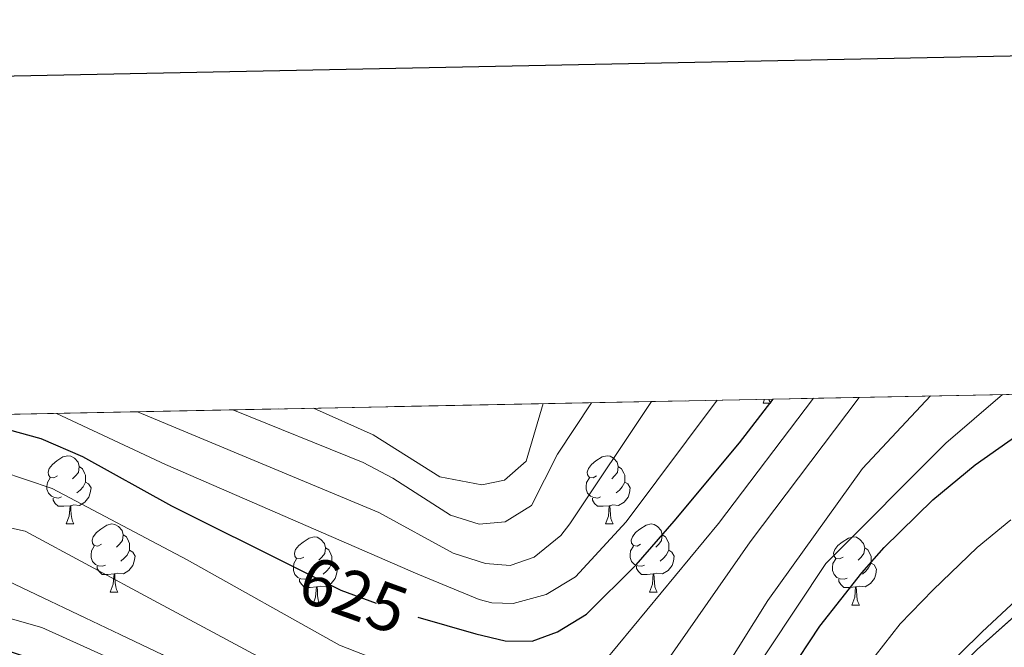
# Model space of a CAD drawing. Extents: x 633088 to 637601, y 773499 to 776557.
# Drawn here: x 634821 to 634966, y 776206 to 776299 of the extents above; entities that cross this region are included whole.
import ezdxf
from ezdxf.enums import TextEntityAlignment as Align

# ---------------------------------------------------------------- set-up
doc = ezdxf.new("R2010")
doc.units = 0
doc.header["$MEASUREMENT"] = 0
doc.linetypes.add('DGN Style 3', pattern=[59.84497399999999, 42.74641, -17.098564])
doc.linetypes.add('DGN Style 5', pattern=[29.922487, 12.823923, -17.098564])
for name, color, linetype in [('Nivel 22', 7, 'Continuous'), ('Nivel 35', 7, 'Continuous'), ('Nivel 36', 7, 'Continuous'), ('Nivel 4', 7, 'Continuous'), ('Nivel 41', 7, 'Continuous'), ('Nivel 49', 7, 'Continuous'), ('Nivel 5', 7, 'Continuous'), ('Nivel 57', 7, 'Continuous'), ('Nivel 61', 7, 'Continuous'), ('Nivel 63', 7, 'Continuous')]:
    doc.layers.add(name, color=color, linetype=linetype)
doc.styles.add('Style-ariali', font='ariali.shx', dxfattribs={"bigfont": 'arialibig.shx'})
doc.linetypes.add('5zonar', pattern='A,-5,[1,dgnlstyle.shx,S=0.08,R=0,X=0,Y=0],-5', length=10)

msp = doc.modelspace()

# ---------------------------------------------------------------- linework, layer by layer
at = {"layer": 'Nivel 22', "color": 25, "linetype": 'DGN Style 5', "lineweight": 30, "elevation": 625, "flags": 128}
msp.add_lwpolyline([(634861.7749999999, 776217.956), (634868.2919999999, 776214.7069999999), (634877.682, 776211.3019999999), (634879.598, 776210.7479999999)], dxfattribs=at)
at = {"layer": 'Nivel 35', "color": 92, "linetype": '5zonar', "lineweight": 0, "ltscale": 0.5}
msp.add_polyline3d([(634969.2660000001, 776212.551, 667.698), (634961.8840000001, 776206.017, 667.698), (634953.8670000001, 776197.754, 667.698), (634950.4410000001, 776193.8659999999, 667.905), (634947.182, 776189.929, 668.48), (634944.131, 776185.9280000001, 669.349), (634938.808, 776177.673, 671.678), (634934.7949999999, 776168.9839999999, 674.308), (634932.6440000001, 776161.619, 676.299), (634931.638, 776156.868, 677.534), (634930.23, 776147.223, 680.227), (634929.4550000001, 776137.7320000001, 683.541), (634929.237, 776133.1740000001, 685.551), (634928.8999999999, 776123.926, 690.213), (634928.587, 776110.7139999999, 697.386), (634928.729, 776097.717, 705.0020000000001), (634929.212, 776089.212, 710.275), (634930.246, 776079.8829999999, 716.299), (634932.5290000001, 776067.5279999999, 724.448), (634940.8500000001, 776034.9299999999, 746.278)], dxfattribs=at)
at = {"layer": 'Nivel 36', "color": 92, "linetype": 'Continuous', "lineweight": 0, "flags": 128}
for points in [[(634930.4110000001, 776242.226), (634930.6270000001, 776242.801)], [(634930.4110000001, 776242.226), (634931.5360000001, 776242.226)], [(634931.267, 776242.814), (634931.321, 776242.6259999999), (634931.5360000001, 776242.226)], [(634826.5959999999, 776231.517), (634826.0660000001, 776231.2520000001), (634825.5360000001, 776231.307), (634825.271, 776231.6769999999), (634825.216, 776232.102), (634825.3759999999, 776232.622), (634825.8559999999, 776233.217), (634826.4909999999, 776233.747), (634827.3910000001, 776234.3319999999), (634828.1359999999, 776234.4920000001), (634828.561, 776234.4369999999), (634829.091, 776234.122), (634829.621, 776233.537), (634829.781, 776232.8970000001), (634829.6710000001, 776232.047), (634829.246, 776231.517), (634828.8260000001, 776231.092)], [(634905.923, 776231.517), (634905.3929999999, 776231.2520000001), (634904.8630000001, 776231.307), (634904.598, 776231.6769999999), (634904.5430000001, 776232.102), (634904.703, 776232.622), (634905.183, 776233.217), (634905.818, 776233.747), (634906.7180000001, 776234.3319999999), (634907.463, 776234.4920000001), (634907.888, 776234.4369999999), (634908.4180000001, 776234.122), (634908.9480000001, 776233.537), (634909.108, 776232.8970000001), (634908.9979999999, 776232.047), (634908.5730000001, 776231.517), (634908.1529999999, 776231.092)], [(634829.781, 776232.8970000001), (634830.256, 776232.5819999999), (634830.571, 776231.942), (634830.7309999999, 776231.622), (634830.7309999999, 776231.0420000001), (634830.7309999999, 776230.6170000001), (634830.361, 776229.9269999999), (634829.9410000001, 776229.4469999999), (634829.4610000001, 776229.027)], [(634909.108, 776232.8970000001), (634909.5830000001, 776232.5819999999), (634909.898, 776231.942), (634910.058, 776231.622), (634910.058, 776231.0420000001), (634910.058, 776230.6170000001), (634909.6880000001, 776229.9269999999), (634909.2679999999, 776229.4469999999), (634908.788, 776229.027)], [(634827.1810000001, 776228.4369999999), (634826.756, 776228.277), (634826.1710000001, 776228.337), (634825.696, 776228.547), (634825.271, 776228.9720000001), (634825.0560000001, 776229.557), (634825.0560000001, 776229.977), (634825.111, 776230.5619999999), (634825.5360000001, 776231.2520000001)], [(634830.7309999999, 776230.6170000001), (634831.186, 776230.3670000001), (634831.531, 776229.7520000001), (634831.4210000001, 776229.027), (634831.2110000001, 776228.3870000001), (634830.6259999999, 776227.6470000001), (634829.831, 776227.1670000001), (634828.9809999999, 776227.2720000001), (634828.551, 776227.142)], [(634906.5079999999, 776228.4369999999), (634906.0830000001, 776228.277), (634905.4979999999, 776228.337), (634905.023, 776228.547), (634904.598, 776228.9720000001), (634904.3829999999, 776229.557), (634904.3829999999, 776229.977), (634904.4380000001, 776230.5619999999), (634904.8630000001, 776231.2520000001)], [(634910.058, 776230.6170000001), (634910.513, 776230.3670000001), (634910.858, 776229.7520000001), (634910.7479999999, 776229.027), (634910.538, 776228.3870000001), (634909.953, 776227.6470000001), (634909.158, 776227.1670000001), (634908.308, 776227.2720000001), (634907.878, 776227.142)], [(634828.4410000001, 776227.142), (634827.551, 776227.057), (634826.706, 776227.057), (634826.281, 776227.487), (634825.9610000001, 776227.962), (634825.9610000001, 776228.277)], [(634907.7679999999, 776227.142), (634906.878, 776227.057), (634906.033, 776227.057), (634905.608, 776227.487), (634905.288, 776227.962), (634905.288, 776228.277)], [(634827.896, 776224.4569999999), (634828.331, 776225.6170000001), (634828.4410000001, 776227.142), (634828.551, 776227.142), (634828.5860000001, 776226.557), (634828.621, 776225.872), (634828.6910000001, 776225.257), (634828.8060000001, 776224.8570000001), (634829.021, 776224.4569999999)], [(634907.223, 776224.4569999999), (634907.658, 776225.6170000001), (634907.7679999999, 776227.142), (634907.878, 776227.142), (634907.913, 776226.557), (634907.9480000001, 776225.872), (634908.0179999999, 776225.257), (634908.1329999999, 776224.8570000001), (634908.348, 776224.4569999999)], [(634827.896, 776224.4569999999), (634829.021, 776224.4569999999)], [(634833.071, 776221.4820000001), (634832.541, 776221.217), (634832.0109999999, 776221.2720000001), (634831.746, 776221.642), (634831.6910000001, 776222.067), (634831.851, 776222.587), (634832.331, 776223.182), (634832.966, 776223.712), (634833.8659999999, 776224.297), (634834.611, 776224.4569999999), (634835.0360000001, 776224.402), (634835.5660000001, 776224.087), (634836.0959999999, 776223.5020000001), (634836.256, 776222.862), (634836.146, 776222.0120000001), (634835.7209999999, 776221.4820000001), (634835.301, 776221.057)], [(634907.223, 776224.4569999999), (634908.348, 776224.4569999999)], [(634912.398, 776221.4820000001), (634911.868, 776221.217), (634911.338, 776221.2720000001), (634911.0730000001, 776221.642), (634911.0179999999, 776222.067), (634911.1780000001, 776222.587), (634911.658, 776223.182), (634912.2930000001, 776223.712), (634913.193, 776224.297), (634913.9380000001, 776224.4569999999), (634914.3630000001, 776224.402), (634914.8929999999, 776224.087), (634915.423, 776223.5020000001), (634915.5830000001, 776222.862), (634915.473, 776222.0120000001), (634915.048, 776221.4820000001), (634914.628, 776221.057)], [(634836.256, 776222.862), (634836.7309999999, 776222.547), (634837.0460000001, 776221.9070000001), (634837.206, 776221.587), (634837.206, 776221.007), (634837.206, 776220.5819999999), (634836.8360000001, 776219.892), (634836.416, 776219.412), (634835.936, 776218.9920000001)], [(634862.8430000001, 776219.577), (634862.3130000001, 776219.3119999999), (634861.783, 776219.3670000001), (634861.5179999999, 776219.737), (634861.463, 776220.162), (634861.6229999999, 776220.682), (634862.1030000001, 776221.277), (634862.7380000001, 776221.807), (634863.638, 776222.392), (634864.3829999999, 776222.5519999999), (634864.808, 776222.497), (634865.338, 776222.182), (634865.868, 776221.5970000001), (634866.0279999999, 776220.9569999999), (634865.9180000001, 776220.1070000001), (634865.493, 776219.577), (634865.0730000001, 776219.152)], [(634915.5830000001, 776222.862), (634916.058, 776222.547), (634916.3729999999, 776221.9070000001), (634916.533, 776221.587), (634916.533, 776221.007), (634916.533, 776220.5819999999), (634916.163, 776219.892), (634915.743, 776219.412), (634915.263, 776218.9920000001)], [(634942.1699999999, 776219.577), (634941.6399999999, 776219.3119999999), (634941.1100000001, 776219.3670000001), (634940.845, 776219.737), (634940.79, 776220.162), (634940.95, 776220.682), (634941.4299999999, 776221.277), (634942.065, 776221.807), (634942.9650000001, 776222.392), (634943.71, 776222.5519999999), (634944.135, 776222.497), (634944.665, 776222.182), (634945.1950000001, 776221.5970000001), (634945.355, 776220.9569999999), (634945.2450000001, 776220.1070000001), (634944.8200000001, 776219.577), (634944.3999999999, 776219.152)], [(634833.656, 776218.402), (634833.2309999999, 776218.2420000001), (634832.646, 776218.3019999999), (634832.1710000001, 776218.5120000001), (634831.746, 776218.9369999999), (634831.531, 776219.5220000001), (634831.531, 776219.942), (634831.5860000001, 776220.527), (634832.0109999999, 776221.217)], [(634837.206, 776220.5819999999), (634837.6610000001, 776220.3319999999), (634838.006, 776219.717), (634837.896, 776218.9920000001), (634837.686, 776218.352), (634837.101, 776217.612), (634836.3060000001, 776217.132), (634835.456, 776217.237), (634835.0260000001, 776217.1070000001)], [(634866.0279999999, 776220.9569999999), (634866.503, 776220.642), (634866.818, 776220.0020000001), (634866.9780000001, 776219.682), (634866.9780000001, 776219.102), (634866.9780000001, 776218.6769999999), (634866.608, 776217.987), (634866.1880000001, 776217.507), (634865.7080000001, 776217.087)], [(634912.983, 776218.402), (634912.558, 776218.2420000001), (634911.973, 776218.3019999999), (634911.4979999999, 776218.5120000001), (634911.0730000001, 776218.9369999999), (634910.858, 776219.5220000001), (634910.858, 776219.942), (634910.913, 776220.527), (634911.338, 776221.217)], [(634916.533, 776220.5819999999), (634916.9880000001, 776220.3319999999), (634917.3330000001, 776219.717), (634917.223, 776218.9920000001), (634917.013, 776218.352), (634916.4280000001, 776217.612), (634915.6329999999, 776217.132), (634914.783, 776217.237), (634914.3530000001, 776217.1070000001)], [(634945.355, 776220.9569999999), (634945.8300000001, 776220.642), (634946.145, 776220.0020000001), (634946.3049999999, 776219.682), (634946.3049999999, 776219.102), (634946.3049999999, 776218.6769999999), (634945.935, 776217.987), (634945.5149999999, 776217.507), (634945.0349999999, 776217.087)], [(634863.4280000001, 776216.497), (634863.003, 776216.337), (634862.4180000001, 776216.3970000001), (634861.943, 776216.6070000001), (634861.5179999999, 776217.0320000001), (634861.3030000001, 776217.6170000001), (634861.3030000001, 776218.037), (634861.358, 776218.622), (634861.783, 776219.3119999999)], [(634942.7550000001, 776216.497), (634942.3300000001, 776216.337), (634941.7450000001, 776216.3970000001), (634941.27, 776216.6070000001), (634940.845, 776217.0320000001), (634940.6300000001, 776217.6170000001), (634940.6300000001, 776218.037), (634940.685, 776218.622), (634941.1100000001, 776219.3119999999)], [(634834.916, 776217.1070000001), (634834.0260000001, 776217.0220000001), (634833.1810000001, 776217.0220000001), (634832.756, 776217.452), (634832.436, 776217.9269999999), (634832.436, 776218.2420000001)], [(634866.9780000001, 776218.6769999999), (634867.433, 776218.4269999999), (634867.7779999999, 776217.8119999999), (634867.6680000001, 776217.087), (634867.4580000001, 776216.4469999999), (634866.8729999999, 776215.7069999999), (634866.078, 776215.227), (634865.2280000001, 776215.3319999999), (634864.798, 776215.202)], [(634914.243, 776217.1070000001), (634913.3530000001, 776217.0220000001), (634912.5079999999, 776217.0220000001), (634912.0830000001, 776217.452), (634911.763, 776217.9269999999), (634911.763, 776218.2420000001)], [(634946.3049999999, 776218.6769999999), (634946.76, 776218.4269999999), (634947.105, 776217.8119999999), (634946.9950000001, 776217.087), (634946.7849999999, 776216.4469999999), (634946.2, 776215.7069999999), (634945.405, 776215.227), (634944.5549999999, 776215.3319999999), (634944.125, 776215.202)], [(634834.371, 776214.422), (634834.8060000001, 776215.5819999999), (634834.916, 776217.1070000001), (634835.0260000001, 776217.1070000001), (634835.061, 776216.5220000001), (634835.0959999999, 776215.837), (634835.166, 776215.2220000001), (634835.281, 776214.8219999999), (634835.496, 776214.422)], [(634864.6880000001, 776215.202), (634863.798, 776215.1170000001), (634862.953, 776215.1170000001), (634862.5279999999, 776215.547), (634862.2080000001, 776216.0220000001), (634862.2080000001, 776216.337)], [(634913.6980000001, 776214.422), (634914.1329999999, 776215.5819999999), (634914.243, 776217.1070000001), (634914.3530000001, 776217.1070000001), (634914.388, 776216.5220000001), (634914.423, 776215.837), (634914.493, 776215.2220000001), (634914.608, 776214.8219999999), (634914.8230000001, 776214.422)], [(634944.0149999999, 776215.202), (634943.125, 776215.1170000001), (634942.28, 776215.1170000001), (634941.855, 776215.547), (634941.5349999999, 776216.0220000001), (634941.5349999999, 776216.337)], [(634834.371, 776214.422), (634835.496, 776214.422)], [(634864.1429999999, 776212.517), (634864.578, 776213.6769999999), (634864.6880000001, 776215.202), (634864.798, 776215.202), (634864.8330000001, 776214.6170000001), (634864.868, 776213.932), (634864.9380000001, 776213.317), (634865.0530000001, 776212.9170000001), (634865.2679999999, 776212.517)], [(634913.6980000001, 776214.422), (634914.8230000001, 776214.422)], [(634943.47, 776212.517), (634943.905, 776213.6769999999), (634944.0149999999, 776215.202), (634944.125, 776215.202), (634944.1599999999, 776214.6170000001), (634944.1950000001, 776213.932), (634944.2649999999, 776213.317), (634944.3800000001, 776212.9170000001), (634944.595, 776212.517)], [(634864.1429999999, 776212.517), (634865.2679999999, 776212.517)], [(634943.47, 776212.517), (634944.595, 776212.517)]]:
    msp.add_lwpolyline(points, dxfattribs=at)
at = {"layer": 'Nivel 4', "color": 25, "linetype": 'Continuous', "lineweight": 30, "flags": 128}
for points, elevation in [([(634879.598, 776210.7479999999), (634888.1300000001, 776208.281), (634892.439, 776207.2920000001), (634896.439, 776207.2309999999), (634900.1840000001, 776208.5800000001), (634904.452, 776211.1840000001), (634911.713, 776218.466), (634917.304, 776224.8759999999), (634926.9369999999, 776236.369), (634931.882, 776242.8260000001)], 625), ([(634811.166, 776240.4269999999), (634814.483, 776239.6840000001), (634824.1259999999, 776237.0290000001), (634830.267, 776234.378), (634843.3910000001, 776227.119), (634861.7749999999, 776217.956)], 625), ([(634817.463, 776206.4380000001), (634822.2380000001, 776204.814), (634827.852, 776202.031), (634870.558, 776174.754), (634894.8230000001, 776157.1670000001), (634895.8200000001, 776156.538), (634900.6540000001, 776155.811), (634905.453, 776157.094), (634906.4480000001, 776157.6910000001), (634910.3060000001, 776160.9569999999), (634915.665, 776167.237), (634921.0630000001, 776175.344), (634923.372, 776179.7609999999), (634931.7280000001, 776197.959), (634934.1170000001, 776202.3740000001), (634938.763, 776209.422), (634944.915, 776217.294), (634948.2339999999, 776221.014), (634955.4029999999, 776228.0160000001), (634961.622, 776233.146), (634969.9010000001, 776238.99)], 650)]:
    msp.add_lwpolyline(points, dxfattribs=dict(at, elevation=elevation))
at = {"layer": 'Nivel 49', "color": 19, "linetype": 'Continuous', "lineweight": 0, "extrusion": (-0.2101922590372225, -0.004177914831265391, 0.9776511439508941), "elevation": -136046.5114061718, "flags": 128}
msp.add_lwpolyline([(-763471.7154167225, 635697.7304371516), (-763471.7154167225, 636470.3037257821)], dxfattribs=at)
at = {"layer": 'Nivel 5', "color": 25, "linetype": 'Continuous', "lineweight": 0, "flags": 128}
for points, elevation in [([(634811.6710000001, 776212.8019999999), (634824.321, 776209.24), (634839.165, 776202.514), (634857.892, 776190.565), (634889.021, 776168.4269999999), (634896.7679999999, 776164.987), (634899.7039999999, 776164.51), (634902.787, 776164.939), (634907.1030000001, 776167.422), (634911.6840000001, 776172.7490000001), (634926.8530000001, 776199.388), (634939.6470000001, 776218.655), (634957.2990000001, 776236.335), (634965.656, 776243.4979999999)], 645), ([(634657.514, 776234.236), (634672.4580000001, 776234.5789999999), (634681.4580000001, 776234.811), (634707.7150000001, 776237.335), (634730.054, 776234.6840000001), (634749.337, 776230.6170000001), (634769.7010000001, 776224.774), (634796.5090000001, 776220.6130000001), (634819.331, 776216.0420000001), (634841.98, 776205.2760000001), (634866.675, 776190.483), (634886.6340000001, 776179.041), (634895.328, 776175.541), (634898.7849999999, 776174.8630000001), (634902.007, 776174.952), (634906.6799999999, 776176.929), (634911.567, 776182.0930000001), (634931.084, 776213.1939999999), (634945.033, 776232.621), (634955.02, 776243.2860000001)], 640), ([(634751.5800000001, 776239.243), (634760.4010000001, 776236.75), (634791.727, 776229.318), (634805.675, 776226.9950000001), (634821.8500000001, 776223.4010000001), (634840.787, 776213.22), (634872.7250000001, 776196.048), (634890.6089999999, 776186.612), (634894.209, 776185.4639999999), (634900.564, 776185.683), (634903.729, 776187.8330000001), (634911.6240000001, 776197.6799999999), (634928.4950000001, 776221.8300000001), (634944.524, 776243.078)], 635), ([(634781.2479999999, 776239.8319999999), (634791.4820000001, 776237.9199999999), (634810.655, 776234.7520000001), (634825.797, 776229.6680000001), (634845.6869999999, 776219.1699999999), (634868.084, 776206.6340000001), (634885.422, 776199.848), (634892.415, 776197.247), (634895.8189999999, 776196.9539999999), (634898.5660000001, 776197.0730000001), (634902.142, 776198.3319999999), (634906.9680000001, 776204.139), (634923.8570000001, 776224.55), (634937.835, 776242.9450000001)], 630), ([(634826.462, 776240.7309999999), (634842.5050000001, 776233.1950000001), (634879.6030000001, 776217.091), (634888.659, 776213.3630000001), (634890.4780000001, 776212.855), (634893.619, 776212.7690000001), (634898.476, 776214.0889999999), (634902.8230000001, 776216.7069999999), (634910.2409999999, 776224.76), (634923.6769999999, 776242.663)], 620), ([(634838.385, 776240.9680000001), (634873.862, 776226.1499999999), (634884.8160000001, 776220.1769999999), (634889.581, 776218.6570000001), (634893.2050000001, 776218.345), (634896.7390000001, 776219.56), (634900.632, 776222.784), (634901.977, 776224.476), (634913.98, 776242.4709999999)], 615), ([(634852.4180000001, 776241.247), (634871.55, 776233.5220000001), (634875.919, 776231.189), (634884.402, 776225.753), (634888.652, 776224.408), (634892.467, 776224.7720000001), (634896.3559999999, 776227.1570000001), (634900.1869999999, 776234.7420000001), (634905.1540000001, 776242.2949999999)], 610), ([(634864.247, 776241.4820000001), (634873.0290000001, 776237.5590000001), (634882.871, 776231.3829999999), (634889.007, 776230.22), (634892.341, 776230.9140000001), (634895.5730000001, 776233.7110000001), (634898.041, 776242.1540000001)], 605), ([(634819.605, 776195.825), (634824.0970000001, 776193.598), (634866.1499999999, 776166.7920000001), (634887.2749999999, 776151.6910000001), (634895.4180000001, 776147.875), (634902.0260000001, 776143.6300000001), (634905.811, 776143.5190000001), (634908.111, 776144.3130000001), (634912.504, 776150.237), (634921.1840000001, 776163.297), (634926.7990000001, 776171.3060000001), (634930.692, 776177.024), (634937.3770000001, 776191.5819999999), (634941.9380000001, 776197.8430000001), (634945.655, 776203.4820000001), (634950.577, 776209.7790000001), (634955.429, 776214.7930000001), (634961.8999999999, 776220.983), (634966.875, 776225.087)], 655), ([(634820.342, 776185.166), (634861.7420000001, 776158.8300000001), (634879.727, 776146.2150000001), (634885.0789999999, 776144.094), (634898.1710000001, 776136.932), (634905.088, 776132.395), (634907.767, 776131.9099999999), (634910.405, 776132.8859999999), (634914.351, 776136.304), (634917.615, 776142.6270000001), (634928.517, 776161.818), (634932.5349999999, 776167.2679999999), (634938.013, 776174.287), (634943.027, 776185.2050000001), (634949.76, 776193.3130000001), (634952.548, 776197.5420000001), (634956.2390000001, 776202.2650000001), (634962.6240000001, 776208.5719999999), (634968.3970000001, 776213.95)], 660)]:
    msp.add_lwpolyline(points, dxfattribs=dict(at, elevation=elevation))
at = {"layer": 'Nivel 57', "color": 92, "linetype": 'DGN Style 3', "lineweight": 0, "flags": 128}
msp.add_lwpolyline([(635386.8200000001, 775752.521), (635380.301, 775762.8219999999), (635378.1240000001, 775766.49), (635375.9439999999, 775770.5279999999), (635374.851, 775772.723), (635372.6610000001, 775777.3060000001), (635370.4750000001, 775781.7679999999), (635367.0970000001, 775788.908), (635365.4299999999, 775792.9369999999), (635360.087, 775808.8430000001), (635358.8929999999, 775812.9170000001), (635356.6359999999, 775821.182), (635355.8300000001, 775825.9310000001), (635355.5430000001, 775830.8219999999), (635355.9569999999, 775835.6710000001), (635357.2550000001, 775840.2920000001), (635358.844, 775842.8160000001), (635362.899, 775846.0360000001), (635364.706, 775847.064), (635369.3740000001, 775849.2479999999), (635374.091, 775850.5160000001), (635378.8929999999, 775850.561), (635389.8200000001, 775849.05), (635394.933, 775848.3200000001), (635399.9550000001, 775847.5719999999), (635404.7860000001, 775846.807), (635409.3230000001, 775846.027), (635412.9639999999, 775845.3430000001), (635438.4070000001, 775840.1980000001), (635449.565, 775838.6070000001), (635458.1440000001, 775838.1880000001), (635486.3130000001, 775838.5789999999), (635511.896, 775837.3330000001), (635528.213, 775836.842), (635531.004, 775837.0290000001), (635534.669, 775837.844), (635538.142, 775839.25), (635541.463, 775841.186), (635544.669, 775843.592), (635547.7990000001, 775846.408), (635550.892, 775849.5730000001), (635553.987, 775853.0279999999), (635557.3090000001, 775856.8910000001), (635563.5020000001, 775864.243), (635582.088, 775886.4180000001), (635608.54, 775916.4820000001), (635614.6710000001, 775923.855), (635620.756, 775931.392), (635627.686, 775940.158), (635630.692, 775944.095), (635636.4580000001, 775952.2350000001), (635644.1240000001, 775965.21), (635648.2890000001, 775974.446), (635650.1610000001, 775979.7390000001), (635650.821, 775984.6980000001), (635649.666, 775996.3729999999), (635649.4920000001, 776001.283), (635648.7209999999, 776006.142), (635646.131, 776010.96), (635644.9099999999, 776012.419), (635640.9569999999, 776016.497), (635636.9680000001, 776019.3759999999), (635632.966, 776020.6980000001), (635631.3829999999, 776020.8260000001), (635627.382, 776020.8489999999), (635619.3800000001, 776019.993), (635608.5279999999, 776017.8700000001), (635605.9169999999, 776014.946), (635603.392, 776014.2239999999), (635600.8589999999, 776014.52), (635598.288, 776015.658), (635593.611, 776018.2660000001), (635590.6059999999, 776020.5590000001), (635587.743, 776023.9639999999), (635586.0090000001, 776026.6410000001), (635580.777, 776034.9480000001), (635577.162, 776040.338), (635574.2820000001, 776044.44), (635571.592, 776046.6340000001), (635562.2919999999, 776048.913), (635559.0419999999, 776051.5420000001), (635555.7, 776059.074), (635554.243, 776063.2820000001), (635551.8640000001, 776071.872), (635549.483, 776082.385), (635545.6640000001, 776100.175), (635544.673, 776103.8630000001), (635543.494, 776108.712), (635542.9070000001, 776113.274), (635542.5279999999, 776117.9439999999), (635542.0390000001, 776131.9369999999), (635541.8459999999, 776136.692), (635541.514, 776141.541), (635540.6499999999, 776149.469), (635540.611, 776161.9310000001), (635540.983, 776171.7760000001), (635542.9610000001, 776201.375), (635546.119, 776230.699), (635547.033, 776245.2860000001), (635547.004, 776250.8219999999), (635546.71, 776255.047), (634791.5519999999, 776240.037), (634791.56, 776239.7960000001), (634790.652, 776234.541), (634788.3470000001, 776229.9380000001), (634784.091, 776225.473), (634780.0830000001, 776222.6780000001), (634775.689, 776220.7490000001), (634770.4199999999, 776219.736), (634760.8700000001, 776220.564), (634756.038, 776221.4580000001), (634745.912, 776221.733), (634736.1170000001, 776224.378), (634718.328, 776229.9780000001), (634713.135, 776231.842), (634708.551, 776234.1240000001), (634704.956, 776237.0090000001), (634704.1710000001, 776238.3), (634527.131, 776234.781), (634523.7350000001, 776230.6429999999), (634521.25, 776226.868), (634517.513, 776219.256), (634515.1769999999, 776211.49), (634513.949, 776203.4820000001), (634513.5959999999, 776195.777), (634514.25, 776187.1699999999), (634516.054, 776178.1950000001), (634522.0190000001, 776161.7050000001), (634523.1969999999, 776157.5009999999), (634523.8929999999, 776147.848), (634524.2150000001, 776145.848), (634526.2069999999, 776141.8940000001), (634528.169, 776140.527), (634532.703, 776140.139), (634535.138, 776140.8289999999), (634539.889, 776142.2309999999), (634551.3160000001, 776145.7690000001), (634556.075, 776147.281), (634560.8319999999, 776148.868), (634564.186, 776150.8060000001), (634564.77, 776154.1340000001), (634560.5, 776160.8940000001), (634552.754, 776170.95), (634549.6399999999, 776175.6880000001), (634548.996, 776179.2209999999), (634549.913, 776182.706), (634551.8659999999, 776186.1950000001), (634554.331, 776189.7380000001), (634561.574, 776200.453), (634564.5220000001, 776204.3319999999), (634567.7990000001, 776207.949), (634574.4099999999, 776214.199), (634581.409, 776221.0050000001), (634584.8729999999, 776222.8630000001), (634589.9909999999, 776223.827), (634599.929, 776224.6740000001), (634609.925, 776224.777), (634624.9310000001, 776223.9010000001), (634638.9240000001, 776222.2209999999), (634643.6840000001, 776221.057), (634648.3400000001, 776219.236), (634653.577, 776216.0079999999), (634657.1799999999, 776212.2420000001), (634659.5549999999, 776207.8319999999), (634660.852, 776203.004), (634661.223, 776197.9820000001), (634660.8200000001, 776192.9920000001), (634659.794, 776188.2590000001), (634658.297, 776184.01), (634656.0190000001, 776179.115), (634653.6229999999, 776175.2039999999), (634650.5109999999, 776171.746), (634646.459, 776169.0689999999), (634639.483, 776166.2390000001), (634630.1599999999, 776163.382), (634616.2180000001, 776158.993), (634606.716, 776155.0590000001), (634602.2039999999, 776152.8030000001), (634600.8530000001, 776151.909), (634597.791, 776147.9340000001), (634598.3600000001, 776144.1000000001), (634600.9340000001, 776141.7849999999), (634608.389, 776136.31), (634616.848, 776131.5900000001), (634625.888, 776127.881), (634634.4110000001, 776125.229), (634643.496, 776122.942), (634652.8360000001, 776121.1300000001), (634657.689, 776120.3759999999), (634662.1810000001, 776119.929), (634667.162, 776119.7779999999), (634671.8630000001, 776120.767), (634673.881, 776122.767), (634676.483, 776126.307), (634678.095, 776129.959), (634678.854, 776133.7139999999), (634678.898, 776137.5619999999), (634678.3630000001, 776141.4950000001), (634676.1070000001, 776149.575), (634671.815, 776162.094), (634670.69, 776166.3360000001), (634669.9480000001, 776170.5970000001), (634669.7250000001, 776174.869), (634670.06, 776191.087), (634670.3910000001, 776199.743), (634670.6370000001, 776204.1240000001), (634670.764, 776205.2660000001), (634672.196, 776209.969), (634674.4820000001, 776214.6840000001), (634677.5760000001, 776218.8800000001), (634681.774, 776221.1950000001), (634686.662, 776221.494), (634691.594, 776220.8200000001), (634696.5260000001, 776219.6089999999), (634701.8300000001, 776218.192), (634716.3470000001, 776214.412), (634728.8119999999, 776210.882), (634757.327, 776202.371), (634771.3470000001, 776197.4029999999), (634780.585, 776193.6410000001), (634794.2579999999, 776187.1170000001), (634798.5449999999, 776184.4550000001), (634804.922, 776179.831), (634808.8300000001, 776176.8570000001), (634812.6570000001, 776173.8289999999), (634823.98, 776164.6499999999), (634827.8090000001, 776161.635), (634831.719, 776158.6799999999), (634835.7420000001, 776155.808), (634840.2180000001, 776153.24), (634844.753, 776151.3740000001), (634859.013, 776146.872), (634863.6740000001, 776144.9809999999), (634868.132, 776142.517), (634872.797, 776139.233), (634877.2420000001, 776135.3330000001), (634880.3630000001, 776132.125), (634883.284, 776128.922), (634888.8659999999, 776122.402), (634891.6969999999, 776119.023), (634894.6680000001, 776115.524), (634900.656, 776108.8119999999), (634902.737, 776105.1200000001), (634904.402, 776101.277), (634908.3200000001, 776089.5789999999), (634909.892, 776085.6400000001), (634913.338, 776077.568), (634914.7820000001, 776074.6869999999), (634916.3559999999, 776071.547), (634917.216, 776068.682), (634916.869, 776065.842), (634914.821, 776062.7790000001), (634912.2080000001, 776059.2520000001), (634908.9480000001, 776055.717), (634905.7550000001, 776056.0190000001), (634902.49, 776057.926), (634893.5719999999, 776061.763), (634892.0519999999, 776062.2890000001), (634887.8049999999, 776063.2350000001), (634883.79, 776063.104), (634880.0360000001, 776061.605), (634878.298, 776059.726), (634877.463, 776055.524), (634878.4299999999, 776044.7760000001), (634877.9739999999, 776039.5360000001), (634875.3899999999, 776035.256), (634873.6540000001, 776033.6980000001), (634869.435, 776030.4210000001), (634865.027, 776029.1670000001), (634860.165, 776030.166), (634855.659, 776031.962), (634837.5700000001, 776041.94), (634823.577, 776047.3829999999), (634818.2490000001, 776049.0020000001), (634813.335, 776049.3500000001), (634809.283, 776047.6170000001), (634806.4439999999, 776043.7550000001), (634805.1470000001, 776039.5900000001), (634804.443, 776035.075), (634803.737, 776030.4850000001), (634801.3659999999, 776016.389), (634800.9070000001, 776011.9580000001), (634800.6340000001, 776003.1610000001), (634801.416, 775994.4110000001), (634802.274, 775990.0390000001), (634802.8630000001, 775987.9809999999), (634804.757, 775983.7069999999), (634807.4480000001, 775979.5549999999), (634810.834, 775975.5420000001), (634814.8160000001, 775971.6869999999), (634816.048, 775970.696), (634820.48, 775968.3330000001), (634831.9450000001, 775963.9569999999), (634836.72, 775964.554), (634837.8060000001, 775965.537), (634839.4029999999, 775970.5050000001), (634839.4140000001, 775975.935), (634838.672, 775979.9750000001), (634835.9990000001, 775987.9720000001), (634835.5320000001, 775992.031), (634835.746, 775994.882), (634836.9410000001, 775999.6670000001), (634840.146, 776003.979), (634841.9029999999, 776004.935), (634846.577, 776004.587), (634851.784, 776002.7960000001), (634862.0460000001, 775997.118), (634879.0860000001, 775987), (634888.277, 775981.021), (634890.574, 775980.061), (634896.5490000001, 775979.682), (634900.2860000001, 775981.997), (634900.5549999999, 775983.067), (634900.9920000001, 775987.9739999999), (634900.878, 775993.3759999999), (634900.69, 775999.0730000001), (634900.6440000001, 776002.9550000001), (634900.4580000001, 776014.385), (634900.3530000001, 776018.5360000001), (634899.8049999999, 776022.8189999999), (634899.855, 776025.5160000001), (634901.5660000001, 776029.101), (634906.2490000001, 776030.7350000001), (634907.166, 776031.1240000001), (634910.324, 776031.0619999999), (634911.4709999999, 776029.824), (634914.6100000001, 776025.96), (634917.6880000001, 776021.615), (634920.5020000001, 776017.2039999999), (634922.854, 776013.139), (634924.452, 776009.8289999999), (634925.746, 776006.2520000001), (634927.4950000001, 775998.962), (634928.297, 775995.021), (634930.21, 775985.8459999999), (634933.635, 775967.8470000001), (634935.0630000001, 775958.763), (634936.1540000001, 775949.892), (634936.6200000001, 775944.331), (634936.7050000001, 775940.183), (634935.9709999999, 775928.0260000001), (634935.531, 775919.783), (634935.4029999999, 775915.564), (634935.4809999999, 775910.821), (634936.5830000001, 775905.6969999999), (634940.604, 775902.074), (634945.169, 775899.994), (634950.006, 775901.4839999999), (634951.415, 775903.148), (634954.0630000001, 775907.6259999999), (634955.4439999999, 775912.1410000001), (634956.034, 775916.6950000001), (634956.7390000001, 775929.99), (634956.327, 775943.7150000001), (634955.399, 775951.0449999999), (634953.7749999999, 775960.158), (634948.065, 775987.291), (634946.551, 775996.226), (634945.8119999999, 776002.77), (634945.4750000001, 776011.1840000001), (634943.631, 776022.646), (634940.8500000001, 776034.9299999999), (634932.5290000001, 776067.5279999999), (634930.246, 776079.8829999999), (634929.212, 776089.212), (634928.729, 776097.717), (634928.587, 776110.7139999999), (634928.8999999999, 776123.926), (634929.237, 776133.1740000001), (634929.4550000001, 776137.7320000001), (634930.23, 776147.223), (634931.638, 776156.868), (634932.6440000001, 776161.619), (634934.7949999999, 776168.9839999999), (634938.808, 776177.673), (634944.131, 776185.9280000001), (634947.182, 776189.929), (634950.4410000001, 776193.8659999999), (634953.8670000001, 776197.754), (634961.8840000001, 776206.017), (634969.2660000001, 776212.551), (634977.169, 776218.504), (634985.811, 776223.996), (634993.622, 776228.0020000001), (635002.9750000001, 776231.469), (635012.622, 776233.763), (635017.419, 776234.379), (635022.4240000001, 776234.55), (635027.433, 776234.2960000001), (635034.7420000001, 776233.217), (635039.341, 776231.2760000001), (635046.9140000001, 776225.4839999999), (635058.0830000001, 776215.666), (635068.4210000001, 776205.2949999999), (635078.398, 776194.4539999999), (635087.9820000001, 776183.4040000001), (635100.54, 776167.7930000001), (635107.0660000001, 776160.2860000001), (635110.22, 776157.6030000001), (635114.388, 776154.754), (635118.0590000001, 776151.348), (635121.142, 776146.9720000001), (635129.6840000001, 776132.844), (635131.7990000001, 776128.5150000001), (635132.483, 776124.476), (635131.4469999999, 776120.621), (635129.2820000001, 776117.0449999999), (635126.619, 776113.757), (635121.396, 776108.422), (635108.8219999999, 776097.598), (635103.152, 776091.8319999999), (635094.527, 776080.743), (635088.331, 776071.0959999999), (635086.4199999999, 776067.565), (635085.1070000001, 776064.645), (635084.2010000001, 776061.953), (635083.6089999999, 776059.382), (635083.237, 776056.8219999999), (635082.9909999999, 776054.162), (635082.7779999999, 776051.2949999999), (635082.6680000001, 776049.2420000001), (635083.8389999999, 776044.017), (635087.895, 776041.0050000001), (635092.5360000001, 776040.388), (635097.217, 776043.051), (635100.821, 776045.744), (635104.5760000001, 776048.0279999999), (635111.7069999999, 776051.314), (635115.6969999999, 776052.8670000001), (635119.713, 776053.956), (635123.744, 776054.3589999999), (635127.159, 776054.148), (635131.631, 776053.3700000001), (635136.317, 776052.0519999999), (635141.1130000001, 776050.2320000001), (635145.913, 776047.9469999999), (635150.6130000001, 776045.2320000001), (635155.1070000001, 776042.125), (635159.29, 776038.662), (635163.057, 776034.8800000001), (635166.304, 776030.817), (635171.483, 776023.034), (635183.7150000001, 776002.0279999999), (635188.5549999999, 775993.598), (635200.5349999999, 775974.163), (635203.7590000001, 775968.1869999999), (635205.817, 775963.716), (635209.355, 775954.524), (635213.7220000001, 775940.341), (635217.767, 775926.0660000001), (635219.402, 775920.3729999999), (635220.283, 775915.3300000001), (635219.9169999999, 775910.436), (635218.6159999999, 775906.199), (635216.872, 775901.8189999999), (635214.7860000001, 775897.413), (635212.7779999999, 775893.7250000001), (635206.7039999999, 775882.9909999999), (635205.848, 775880.838), (635205.1359999999, 775877.8870000001), (635203.9450000001, 775875.1510000001), (635200.976, 775872.5160000001), (635196.788, 775870.1640000001), (635192.1910000001, 775868.0220000001), (635187.6059999999, 775866.345), (635180.78, 775864.9639999999), (635176.2490000001, 775864.77), (635171.7180000001, 775865.038), (635162.6780000001, 775866.5860000001), (635153.7010000001, 775868.8500000001), (635148.325, 775870.3060000001), (635144.6170000001, 775872.737), (635138.727, 775878.9820000001), (635135.6370000001, 775880.385), (635134.6030000001, 775880.368), (635130.7380000001, 775879.1680000001), (635126.736, 775876.4450000001), (635123.1740000001, 775872.5190000001), (635121.99, 775870.6699999999), (635119.983, 775865.9539999999), (635119.0959999999, 775861.037), (635119.182, 775856.0530000001), (635120.0930000001, 775851.132), (635121.6810000001, 775846.409), (635123.8, 775842.017), (635128.5560000001, 775834.196), (635131.594, 775830.26), (635135.8160000001, 775826.105), (635140.381, 775822.6950000001), (635144.504, 775819.7749999999), (635148.6499999999, 775817.024), (635152.777, 775814.645), (635157.3970000001, 775812.665), (635161.334, 775812.7209999999), (635165.1769999999, 775814.4750000001), (635168.9780000001, 775817.0430000001), (635179.169, 775825.223), (635182.862, 775827.9569999999), (635187.8530000001, 775831.131), (635196.354, 775835.909), (635205.8459999999, 775840.747), (635210.5249999999, 775842.145), (635220.577, 775843.4480000001), (635225.436, 775844.523), (635229.844, 775846.662), (635233.736, 775850.28), (635236.0630000001, 775853.8530000001), (635237.7990000001, 775857.713), (635240.3319999999, 775864.7849999999), (635242.074, 775873.237), (635242.217, 775878.788), (635240.9990000001, 775882.672), (635234.6939999999, 775893.879), (635233.814, 775897.494), (635234.071, 775901.05), (635235.415, 775904.2690000001), (635238.9070000001, 775907.7309999999), (635243.1410000001, 775910.0020000001), (635250.0560000001, 775916.425), (635252.942, 775917.729), (635259.21, 775918.9780000001), (635264.176, 775919.131), (635269.128, 775918.456), (635273.5989999999, 775916.8200000001), (635277.216, 775913.521), (635278.7649999999, 775909.973), (635279.81, 775905.2110000001), (635280.8470000001, 775899.4040000001), (635282.2350000001, 775891.1440000001), (635285.1030000001, 775874.4580000001), (635286.7479999999, 775866.1400000001), (635292.469, 775839.662), (635294.8759999999, 775826.5290000001), (635296.628, 775813.5420000001), (635298.5630000001, 775795.729), (635298.746, 775787.206), (635297.899, 775770.2579999999), (635298.05, 775766.014), (635298.659, 775762.908), (635300.835, 775758.5689999999), (635302.2239999999, 775756.655), (635305.412, 775752.8219999999), (635308.848, 775749.4140000001), (635312.56, 775746.3940000001), (635316.5789999999, 775743.7220000001), (635320.9340000001, 775741.3589999999), (635325.6540000001, 775739.2660000001), (635330.6780000001, 775737.7350000001), (635335.592, 775737.3910000001), (635345.6680000001, 775738.3130000001), (635355.2820000001, 775740.506), (635360.23, 775740.22), (635364.631, 775737.852), (635368.4739999999, 775733.9369999999), (635371.327, 775729.206), (635372.9890000001, 775724.3219999999), (635373.2550000001, 775719.946), (635372.8970000001, 775717.4550000001), (635372.233, 775713.7069999999), (635369.8430000001, 775702.479), (635369.067, 775698.4850000001), (635368.3759999999, 775694.236), (635368.0260000001, 775691.6810000001), (635367.4880000001, 775686.375), (635369.5789999999, 775681.804), (635370.467, 775680.8870000001), (635374.8219999999, 775678.7239999999), (635376.807, 775678.3859999999), (635381.665, 775679.9880000001), (635384.4439999999, 775683.5020000001), (635387.023, 775687.709), (635388.9240000001, 775691.9240000001), (635390.283, 775696.1470000001), (635391.922, 775704.621), (635394.936, 775728.712), (635395.01, 775730.206), (635394.466, 775735.0889999999), (635393.0390000001, 775740.2150000001), (635391.0490000001, 775744.939), (635388.9880000001, 775748.818)], close=True, dxfattribs=at)
at = {"layer": 'Nivel 61', "color": 19, "linetype": 'Continuous', "lineweight": 0}
msp.add_3dface([(633983.21, 776223.97), (637372.6200000001, 776291.3400000001), (637419.26, 773977.78), (634028.7, 773910.3700000001)], dxfattribs=at)
at = {"layer": 'Nivel 63', "color": 7, "linetype": 'Continuous', "lineweight": 30, "elevation": -0.25, "flags": 128}
msp.add_lwpolyline([(633897.692, 776271.996), (633947.736, 773857.5220000001), (637501.962, 773931.19), (637451.98, 776342.663), (633897.692, 776271.996)], dxfattribs=at)
at = {"layer": 'Nivel 63', "color": 7, "linetype": 'Continuous', "lineweight": 0}
msp.add_3dface([(633147.2080000001, 773499.04, -0.25), (637601.3219999999, 773587.595, -0.25), (637542.2849999999, 776557.0190000001, -0.25), (633088.1710000001, 776468.4639999999, -0.25)], dxfattribs=at)

# ---------------------------------------------------------------- texts
at = {"layer": 'Nivel 41', "color": 25, "linetype": 'Continuous', "lineweight": 0, "style": 'Style-ariali'}
msp.add_text('625', height=7.000002, rotation=340.0683523239146, dxfattribs=at).set_placement((634870.1377436209, 776214.0380575992, 625), align=Align.MIDDLE_CENTER)

doc.saveas('drawing.dxf')
